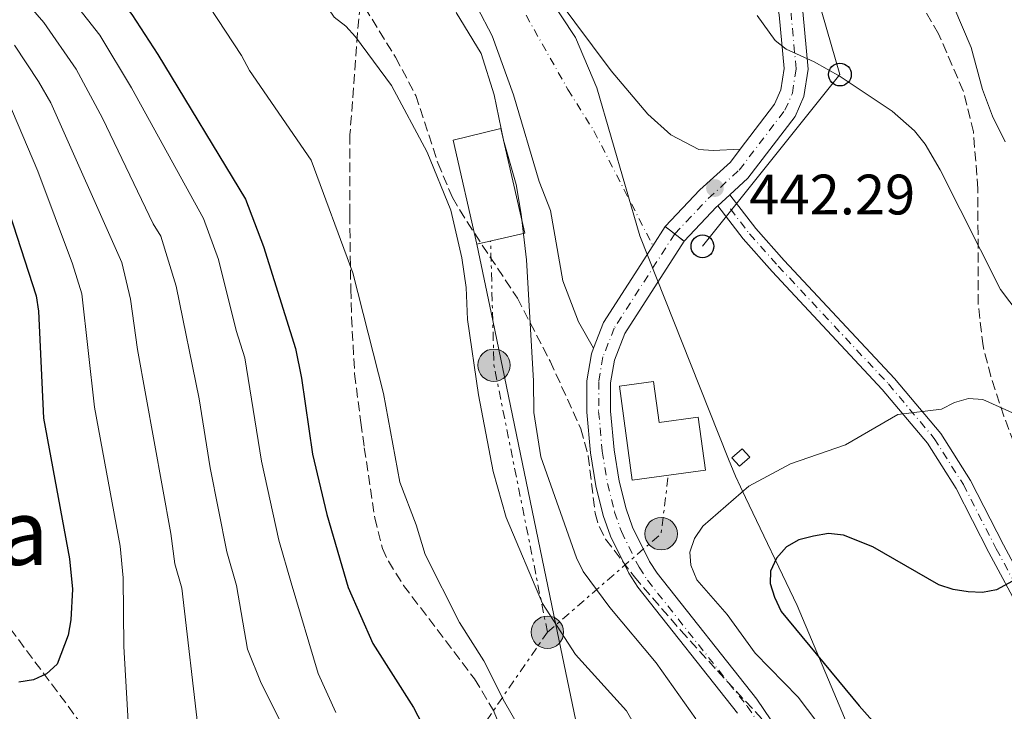
# Model space of a CAD drawing. Units: metres. Extents: x 609889 to 613309, y 4789471 to 4791819.
# Drawn here: x 611965 to 612138, y 4790603 to 4790724 of the extents above; entities that cross this region are included whole.
import ezdxf
from ezdxf.enums import TextEntityAlignment as Align

# ---------------------------------------------------------------- set-up
doc = ezdxf.new("R2010")
doc.units = ezdxf.units.M
doc.header["$MEASUREMENT"] = 0
for name, pattern in [('DGN Style 3', [2.435890702152634, 1.739921930109024, -0.6959687720436097]), ('DGN Style 4', [2.7856150101045474, 1.391937544087219, -0.6959687720436097, 0.001739921930109024, -0.6959687720436097]), ('DGN Style 5', [1.217945351076317, 0.5219765790327072, -0.6959687720436097]), ('DGN Style 7', [3.4798438602180486, 1.565929737098122, -0.6959687720436097, 0.5219765790327072, -0.6959687720436097])]:
    doc.linetypes.add(name, pattern=pattern)
for name, color, linetype, lineweight in [('Barranco lineal', 142, 'DGN Style 3', 13), ('Carretera', 9, 'Continuous', 0), ('Cierre de vial', 7, 'DGN Style 5', 0), ('Cota de punto acotado terreno', 7, 'Continuous', 0), ('Curva de nivel directora', 30, 'Continuous', 30), ('Curva de nivel intermedia', 30, 'Continuous', 0), ('Edificio', 1, 'Continuous', 13), ('Eje de carretera', 7, 'DGN Style 4', 0), ('Eje pista pavimentada', 7, 'DGN Style 4', 0), ('Límite de Nación', 7, 'Continuous', 0), ('Línea blanca (vial)', 7, 'Continuous', 13), ('Línea de pista pavimentada', 7, 'Continuous', 0), ('Línea eléctrica', 6, 'DGN Style 7', 0), ('Línea telefónica', 7, 'Continuous', 0), ('pavimentado', 23, 'Continuous', 0), ('Poste telefónico', 7, 'Continuous', 0), ('Poste tendido eléctrico', 7, 'Continuous', 0), ('Punto acotado terreno (símbolo)', 7, 'Continuous', 0), ('Senda', 7, 'DGN Style 3', 0), ('Texto de Área (paraje) menor', 7, 'Continuous', 0), ('Torre eléctrica', 7, 'Continuous', 0), ('Zona arbolada', 92, 'DGN Style 3', 0)]:
    doc.layers.add(name, color=color, linetype=linetype, lineweight=lineweight)
doc.styles.add('Style-Arial', font='arial.ttf')

# ---------------------------------------------------------------- blocks, each defined once
blk = doc.blocks.new('*U7')
at = {"layer": 'Zona arbolada', "color": 92, "linetype": 'DGN Style 3', "lineweight": 0}
for points in [[(611959.7400000002, 4790779.16, 436.0500000000029), (611978.0999999996, 4790794.91, 445.4700000000012), (611979.1299999999, 4790793.310000001, 445.3600000000006), (611990.9400000004, 4790779.57, 444.3600000000006), (611995.5300000003, 4790773.460000001, 443.9499999999971), (612019.1399999997, 4790736.720000001, 441.7100000000065), (612030.9800000006, 4790717.59, 441.7299999999959), (612034.5099999999, 4790710.880000001, 442.1300000000047), (612038.4100000003, 4790699, 443.4900000000052), (612040.9800000006, 4790692.9, 443.9400000000023), (612043.5300000003, 4790688.619999999, 444.0399999999936), (612052.3700000001, 4790675.230000001, 443.9400000000023), (612058.1399999997, 4790664.119999999, 443.3800000000047), (612063.54, 4790652.25, 442.8800000000047), (612064.8200000003, 4790647.449999999, 443.1399999999995), (612066.0300000003, 4790637.4, 444.4400000000023), (612066.75, 4790635.039999999, 444.7400000000052), (612067.8899999997, 4790632.810000001, 444.9600000000065), (612072.9500000002, 4790626.199999999, 445.0399999999936), (612081.0899999999, 4790616.77, 444.5), (612087.5199999996, 4790609.67, 445), (612103.6299999999, 4790592.34, 449.25)], [(612141.3200000003, 4790645.289999999, 450.9700000000012), (612137.8899999997, 4790654.460000001, 448.9199999999983), (612135.5800000001, 4790661.449999999, 447.7100000000065), (612134.2100000001, 4790666.83, 447.0299999999989), (612133.3600000005, 4790674.199999999, 446.1999999999971), (612133.3099999996, 4790694.449999999, 444.4600000000065), (612132.5199999996, 4790704.449999999, 443.820000000007), (612130.7300000006, 4790711.689999999, 443.4199999999983), (612126.3799999999, 4790721.730000001, 443.179999999993), (612121.2599999999, 4790730.390000001, 443.1199999999953)]]:
    blk.add_polyline3d(points, dxfattribs=at)
blk = doc.blocks.new('5PATER')
at = {"layer": 'Punto acotado terreno (símbolo)', "linetype": 'Continuous', "lineweight": 0}
h = blk.add_hatch(color=51, dxfattribs=at)
edge = h.paths.add_edge_path()
edge.add_ellipse((0, 0), major_axis=(-0.1095731443231308, -0.1110710700762829), ratio=0.9994222409660317, start_angle=0, end_angle=360)
blk = doc.blocks.new('5PELE')
at = {"layer": 'Torre eléctrica', "linetype": 'Continuous', "lineweight": 0}
h = blk.add_hatch(color=9, dxfattribs=at)
edge = h.paths.add_edge_path()
edge.add_arc((-2.000000476837158e-05, 0), 0.2850000000000001, 0, 360)
at = {"layer": 'Torre eléctrica', "color": 252, "linetype": 'Continuous', "lineweight": 0}
blk.add_circle((-2.000000476837158e-05, 0), 0.2850000000000001, dxfattribs=at)
blk = doc.blocks.new('5PTT')
at = {"layer": 'Poste telefónico', "color": 7, "linetype": 'Continuous', "lineweight": 30}
blk.add_circle((2.382683753967285e-05, 4.306399822235108e-05), 0.1995000005932858, dxfattribs=at)
blk = doc.blocks.new('*U8')
at = {"layer": 'Carretera', "color": 9, "linetype": 'Continuous', "lineweight": 0}
blk.add_polyline3d([(612102.5399999988, 4790725.62, 439.7599999999948), (612103.460000002, 4790715.499999999, 440.5399999999936), (612102.7399999978, 4790710.699999998, 440.7200000000012), (612101.2100000011, 4790707.2, 441.25), (612092.8999999985, 4790696.350000001, 441.6300000000047), (612089.7300000011, 4790693.42, 441.4199999999983), (612087.5899999999, 4790691.449999999, 442.1199999999953), (612087.3999999977, 4790691.27, 442.1300000000047), (612081.6800000002, 4790685.220000002, 442.1300000000047), (612078.370000002, 4790687.800000001, 442.1300000000047), (612084.4600000007, 4790694.249999999, 442.1300000000047), (612089.8099999995, 4790699.17, 441.6300000000047), (612091.5399999995, 4790701.429999999, 441.5399999999936), (612097.579999999, 4790709.34, 441.25), (612098.690000002, 4790711.869999999, 440.7200000000012), (612099.260000002, 4790715.62, 440.5399999999936), (612098.3999999992, 4790725.03, 439.7599999999948)], dxfattribs=at)

msp = doc.modelspace()

# ---------------------------------------------------------------- linework, layer by layer
at = {"layer": 'Barranco lineal', "color": 142, "linetype": 'DGN Style 3', "lineweight": 13}
msp.add_polyline3d([(611938.1399999997, 4790658.439999999, 381.0200000000041), (611938.6600000003, 4790650.5, 385), (611939.25, 4790648.439999999, 385.9900000000052), (611940.5899999999, 4790646.630000001, 386.7799999999988), (611942.4400000004, 4790645.01, 387.4199999999983), (611948.9100000003, 4790640.350000001, 389.0299999999988), (611950.6299999999, 4790638.57, 389.6699999999983), (611952.2999999998, 4790635.630000001, 390.8099999999977), (611955.0899999999, 4790629.109999999, 393.4100000000035), (611957.4100000003, 4790624.960000001, 394.9199999999983), (611977.9400000004, 4790597.380000001, 403.5800000000018)], dxfattribs=at)
at = {"layer": 'Carretera', "color": 9, "linetype": 'Continuous', "lineweight": 0}
msp.add_polyline3d([(612091.0900000002, 4790602.220000001, 442), (612073.5399999997, 4790624.390000002, 441.9600000000065), (612071.9500000003, 4790626.859999998, 441.9600000000065), (612068.7299999994, 4790633.350000001, 441.9600000000065), (612067.4599999998, 4790637.009999999, 442.0099999999948), (612066.1700000024, 4790642.199999999, 442.2400000000052), (612065.2100000012, 4790648.050000001, 442.25), (612064.5799999987, 4790655.189999999, 441.9600000000065), (612064.600000001, 4790660.710000001, 441.9600000000065), (612065.379999999, 4790665.46, 441.9600000000065), (612065.77, 4790666.439999999, 441.9600000000065), (612067.5300000014, 4790670.920000001, 441.9600000000065), (612076.2100000005, 4790684.439999999, 442.1000000000058), (612078.370000002, 4790687.800000001, 442.1300000000047), (612081.6800000002, 4790685.220000002, 442.1300000000047), (612071.2699999987, 4790669.01, 441.9600000000065), (612069.4299999991, 4790664.340000001, 441.9600000000065), (612068.7699999998, 4790660.359999999, 441.9600000000065), (612068.7499999995, 4790655.359999999, 441.9600000000065), (612069.3599999998, 4790648.570000002, 442.25), (612070.2699999994, 4790643.040000002, 442.2400000000052), (612071.4699999997, 4790638.2, 442.0099999999948), (612072.5899999996, 4790634.970000001, 441.9600000000065), (612075.5799999981, 4790628.92, 441.9600000000065), (612076.9400000015, 4790626.83, 441.9600000000065), (612094.4600000009, 4790604.690000001, 442), (612100.7500000007, 4790595.430000001, 442.1399999999995)], dxfattribs=at)
at = {"layer": 'Cierre de vial', "color": 7, "linetype": 'DGN Style 5', "lineweight": 0, "elevation": 442.1300000000048, "flags": 128}
for points in [[(612078.3700000015, 4790687.800000002), (612080.0199999989, 4790686.51)], [(612080.0199999989, 4790686.51), (612081.6799999997, 4790685.220000003)]]:
    msp.add_lwpolyline(points, dxfattribs=at)
at = {"layer": 'Curva de nivel directora', "color": 30, "linetype": 'Continuous', "lineweight": 30, "flags": 128}
for points, elevation in [([(611961.5399999986, 4790760.960000001), (611969.3199999993, 4790748.5), (611977.6699999999, 4790734.01), (611984.6100000001, 4790725.100000001), (611989.2100000002, 4790718.100000001), (612004.5700000003, 4790692.640000001), (612007.7399999998, 4790684.33), (612013.4100000005, 4790666.350000001), (612014.4599999988, 4790661.140000001), (612016.3899999999, 4790647.780000002), (612018.8699999988, 4790637.160000001), (612022.6599999998, 4790624.310000001), (612026.9899999992, 4790614.460000001), (612034.1500000008, 4790603.260000001), (612037.8999999991, 4790596.000000001)], 425), ([(611961.0099999988, 4790696.430000001), (611967.8199999996, 4790675.630000001), (611968.2199999995, 4790672.960000002), (611969.1200000005, 4790654.11), (611973.6800000002, 4790629.4), (611974.1799999987, 4790624.040000001), (611973.9100000004, 4790618.630000002), (611973.4199999986, 4790615.930000001), (611971.4800000007, 4790610.880000004), (611969.63, 4790609.140000002), (611967.3500000001, 4790608.11), (611964.7399999994, 4790607.67)], 400), ([(612140.8200000003, 4790626.230000001), (612136.589999999, 4790623.930000002), (612134.1300000004, 4790623.470000001), (612131.609999999, 4790623.600000001), (612128.9800000006, 4790624.01), (612126.419999999, 4790624.820000002), (612114.8399999985, 4790631.5), (612109.6799999997, 4790633.520000001), (612107.069999999, 4790633.830000001), (612104.3899999991, 4790633.350000001), (612101.8399999987, 4790632.710000001), (612099.6599999995, 4790631.490000002), (612097.9299999994, 4790629.49), (612096.8699999999, 4790627.230000001), (612096.8299999996, 4790625.030000002), (612097.5499999993, 4790622.640000002), (612098.7599999986, 4790620.12), (612112.4600000003, 4790603.52), (612119.5899999982, 4790595.52)], 450)]:
    msp.add_lwpolyline(points, dxfattribs=dict(at, elevation=elevation))
at = {"layer": 'Curva de nivel intermedia', "color": 30, "linetype": 'Continuous', "lineweight": 0, "flags": 128}
for points, elevation in [([(611956.8499999992, 4790812.5), (611965.8100000002, 4790798.73), (611972.5300000012, 4790787.380000001), (611981.6599999998, 4790774.189999999), (611984.8100000013, 4790768.74), (611988.0400000013, 4790764.58), (611997.3300000007, 4790754.390000001), (612014.0900000001, 4790733.689999999), (612020.1699999997, 4790724.630000001), (612022.2100000004, 4790723.06), (612023.9400000004, 4790721.180000001), (612030.2700000005, 4790712.63), (612036.5500000013, 4790700.890000001), (612040.6999999997, 4790690.720000001), (612042.6399999999, 4790682.34), (612043.390000001, 4790677.12), (612043.6300000001, 4790671.489999999), (612045.5400000013, 4790658.21), (612048.1299999995, 4790644.71), (612050.4299999995, 4790636.619999998), (612056.810000001, 4790621.52), (612062.6000000001, 4790612.529999999), (612071.5800000011, 4790602.640000002), (612077.0400000016, 4790593.039999999)], 435), ([(611960.1799999997, 4790783.430000001), (611972.1800000003, 4790764.509999999), (611977.5700000017, 4790757.98), (611982.0399999997, 4790751.23), (611988.7000000007, 4790742.55), (611991.6800000002, 4790737.730000001), (611994.0000000001, 4790733.039999999), (612003.910000001, 4790717.9), (612005.29, 4790715.27), (612016.1500000008, 4790699.470000001), (612023.4400000019, 4790679.67), (612028.8700000012, 4790658.439999998), (612031.7300000022, 4790642.84), (612034.6, 4790635.359999999), (612036.1900000015, 4790630.149999999), (612042.230000001, 4790618.210000002), (612046.4900000012, 4790611.449999998), (612050.11, 4790604.230000001), (612056.5400000005, 4790593.039999999)], 430.0000000000001), ([(612138.1000000001, 4790702.71), (612135.8899999994, 4790707.220000001), (612134.1300000004, 4790711.92), (612132.1299999999, 4790719.289999999), (612124.3300000014, 4790737.630000001), (612121.5900000011, 4790742.579999999), (612119.5900000005, 4790745.269999998), (612111.230000001, 4790752.05), (612101.5100000001, 4790761.489999999), (612093.6199999999, 4790767.66), (612087.2600000009, 4790771.659999999), (612082.8500000008, 4790774.07), (612080.2300000011, 4790775.13), (612075.8000000011, 4790777.819999999)], 435), ([(611964.260000001, 4790742.26), (611971.8700000019, 4790730.65), (611978.990000001, 4790721.460000001), (611984.57, 4790712.23), (611997.2200000011, 4790689.239999999), (611999.8400000007, 4790682.050000001), (612002.9800000011, 4790669.520000001), (612004.49, 4790664.75), (612007.3900000011, 4790646.58), (612010.430000001, 4790632.67), (612012.6500000005, 4790625.149999999), (612017.36, 4790609.199999999), (612020.4700000014, 4790602.38)], 420), ([(611957.9500000011, 4790738.180000001), (611966.0600000004, 4790727.279999999), (611969.1300000015, 4790723.720000001), (611974.8100000012, 4790715.520000001), (611979.4800000006, 4790706.859999998), (611988.4000000011, 4790688.269999999), (611989.74, 4790686.149999999), (611992.4300000012, 4790677.350000001), (611996.47, 4790657.529999998), (611998.39, 4790645.389999999), (612001.2900000013, 4790630.59), (612003.0200000014, 4790624.67), (612004.9600000015, 4790613.509999999), (612007.3300000008, 4790607.489999999), (612012.3100000008, 4790597.599999999)], 415.0000000000002), ([(611938.8100000012, 4790735.09), (611945.3300000012, 4790730.02), (611950.9600000017, 4790724.380000001), (611958.91, 4790715.599999999), (611963.6300000007, 4790708.03), (611968.0800000011, 4790697.580000001), (611974.1900000019, 4790681.259999999), (611975.8500000006, 4790675.96), (611978.0700000002, 4790656.069999998), (611982.5600000005, 4790631.609999999), (611983.0900000002, 4790626.029999998), (611983.1900000009, 4790613.980000001), (611984.0500000013, 4790599.689999999)], 405.0000000000002), ([(612041.6299999997, 4790725.439999999), (612046.0000000016, 4790718.27), (612048.3200000017, 4790710.970000001), (612049.9199999999, 4790703.019999999), (612052.1500000006, 4790695.199999998), (612053.0700000015, 4790689.99), (612053.9900000002, 4790681.95), (612055.2300000007, 4790660.699999998), (612055.2799999999, 4790655.13), (612056.4800000002, 4790647.3), (612062.760000001, 4790629.57), (612063.9500000002, 4790627.13), (612068.6100000005, 4790620.829999999), (612076.750000001, 4790611.109999998), (612083.7600000005, 4790601.230000001)], 440.0000000000001), ([(612094.4900000016, 4790724.930000001), (612097.6600000011, 4790720.55), (612099.6399999993, 4790719.019999999), (612104.5299999998, 4790716.81), (612109.1299999999, 4790714.219999999), (612118.2200000003, 4790708.109999998), (612122.1699999999, 4790704.640000001), (612124.0200000006, 4790702.289999999), (612126.6900000017, 4790697.819999999), (612137.2700000008, 4790676.720000001), (612142.3500000014, 4790670.029999999)], 440.0000000000001), ([(611963.9800000016, 4790719.710000001), (611968.2400000019, 4790713.32), (611970.3699999999, 4790709.55), (611982.8800000001, 4790681.500000001), (611984.4, 4790675.05), (611985.5900000014, 4790666.199999998), (611991.4499999998, 4790633.829999999), (611992.1600000006, 4790628.520000001), (611993.3899999999, 4790624.199999999), (611996.4100000019, 4790598.439999999)], 410), ([(612141.6300000016, 4790654.06), (612134.1500000005, 4790657.390000001), (612131.6500000015, 4790657.570000002), (612129.2000000018, 4790656.889999999), (612126.9300000009, 4790655.680000001), (612119.2400000019, 4790654.779999999), (612110.0400000018, 4790649.449999998), (612100.3500000001, 4790646.109999998), (612093.0600000012, 4790642.139999999), (612084.9699999997, 4790635.149999999), (612083.4800000011, 4790632.939999999), (612082.6699999998, 4790630.57), (612082.8700000009, 4790628.27), (612083.9400000017, 4790625.699999999), (612089.2700000004, 4790619.57), (612094.1699999998, 4790612.789999999), (612101.7500000015, 4790605.050000001), (612106.6599999999, 4790598.529999998)], 445)]:
    msp.add_lwpolyline(points, dxfattribs=dict(at, elevation=elevation))
at = {"layer": 'Edificio', "color": 1, "linetype": 'Continuous', "lineweight": 13, "elevation": 444.3800000000047, "flags": 128}
msp.add_lwpolyline([(612093.2199999997, 4790647.24), (612091.4199999999, 4790645.67), (612090.0700000003, 4790647.140000001), (612091.9000000004, 4790648.74), (612093.2199999997, 4790647.24)], close=True, dxfattribs=at)
at = {"layer": 'Edificio', "color": 51, "linetype": 'Continuous', "lineweight": 13, "elevation": 444.3800000000047, "flags": 128}
msp.add_lwpolyline([(612091.4199999999, 4790645.67), (612090.0700000003, 4790647.140000001), (612091.9000000004, 4790648.74), (612093.2199999997, 4790647.24), (612091.4199999999, 4790645.67)], dxfattribs=at)
at = {"layer": 'Edificio', "color": 1, "linetype": 'Continuous', "lineweight": 13}
for points in [[(612053.7000000002, 4790686.680000001, 446.5), (612045.2599999999, 4790684.75, 446.5), (612041.0700000003, 4790703.029999999, 447.0399999999936), (612049.4800000006, 4790705.09, 446.5)], [(612076.3200000003, 4790660.539999999, 444.7299999999959), (612077.3099999996, 4790653.359999999, 447.2100000000065), (612084.1699999999, 4790654.300000001, 445.4400000000023), (612085.4400000004, 4790645, 445.4400000000023), (612072.5700000003, 4790643.24, 445.4400000000023), (612070.2999999998, 4790659.730000001, 444.7299999999959)]]:
    msp.add_polyline3d(points, close=True, dxfattribs=at)
at = {"layer": 'Edificio', "color": 51, "linetype": 'Continuous', "lineweight": 13}
for points in [[(612049.4800000006, 4790705.09, 446.5), (612041.0700000003, 4790703.029999999, 447.0399999999936), (612045.2599999999, 4790684.75, 446.5), (612053.7000000002, 4790686.680000001, 446.5), (612049.4800000006, 4790705.09, 446.5)], [(612076.3200000003, 4790660.539999999, 444.7299999999959), (612070.2999999998, 4790659.730000001, 444.7299999999959), (612072.5700000003, 4790643.24, 445.4400000000023), (612085.4400000004, 4790645, 445.4400000000023), (612084.1699999999, 4790654.300000001, 445.4400000000023), (612077.3099999996, 4790653.359999999, 447.2100000000065), (612076.3200000003, 4790660.539999999, 444.7299999999959)]]:
    msp.add_polyline3d(points, dxfattribs=at)
at = {"layer": 'Eje de carretera', "color": 7, "linetype": 'DGN Style 4', "lineweight": 0}
for points in [[(612080.0199999989, 4790686.51, 442.1300000000048), (612085.9299999987, 4790692.760000002, 442.1300000000048), (612091.359999998, 4790697.76, 441.6300000000047), (612099.3900000012, 4790708.27, 441.2499999999999), (612100.7199999989, 4790711.290000001, 440.7200000000012), (612101.3599999981, 4790715.560000001, 440.5399999999937), (612100.4699999986, 4790725.33, 439.7599999999947)], [(612080.0199999989, 4790686.51, 442.1300000000048), (612069.3999999973, 4790669.970000002, 441.9600000000065), (612067.4100000003, 4790664.9, 441.9600000000065), (612066.6799999992, 4790660.540000001, 441.9600000000065), (612066.6599999992, 4790655.270000001, 441.9600000000065), (612067.2800000005, 4790648.310000001, 442.2500000000001), (612068.2199999993, 4790642.62, 442.2400000000054), (612069.4699999989, 4790637.61, 442.0099999999948), (612070.6600000003, 4790634.160000003, 441.9600000000065), (612073.7600000004, 4790627.890000002, 441.9600000000065), (612075.2399999978, 4790625.61, 441.9600000000065), (612092.7699999984, 4790603.45, 441.9999999999999), (612098.9599999997, 4790594.34, 442.1399999999994)]]:
    msp.add_polyline3d(points, dxfattribs=at)
at = {"layer": 'Eje pista pavimentada', "color": 7, "linetype": 'DGN Style 4', "lineweight": 0}
for points in [[(611956.2399999967, 4790844.900000001, 441.3999999999942), (611969.6700000025, 4790836.300000001, 441.3999999999942), (611984.3299999986, 4790825.430000001, 441.7500000000001), (611997.4299999989, 4790818.080000001, 442.1100000000007), (612000.6599999988, 4790815.660000001, 442.1100000000007), (612007.6000000013, 4790809.070000002, 442.020000000004), (612010.7799999998, 4790804.730000001, 442.0099999999948), (612013.8999999978, 4790799.680000002, 441.779999999999), (612018.5899999995, 4790791.65, 441.2100000000065), (612023.0500000007, 4790783.34, 441.4199999999983), (612033.7600000018, 4790764.03, 440.779999999999), (612035.6499999983, 4790759.570000002, 440.7400000000052), (612042.6299999988, 4790744.340000001, 440.7700000000041), (612048.2399999968, 4790735.040000002, 440.800000000003), (612061.2700000001, 4790711.91, 441.1699999999984), (612065.8299999977, 4790704.630000004, 441.3300000000018), (612076.2100000001, 4790684.439999999, 442.1000000000059)], [(612089.8099999989, 4790690.939999999, 441.8899999999995), (612093.1700000007, 4790686.550000003, 441.9199999999984), (612098.2100000011, 4790680.880000002, 441.7400000000052), (612117.5900000001, 4790660.130000004, 443.5399999999936), (612125.620000001, 4790650.57, 445.6300000000048), (612130.7499999986, 4790642.440000001, 446.7299999999959), (612136.5399999977, 4790631.150000001, 449.2100000000065), (612142.2799999998, 4790620.410000001, 449.9199999999984)]]:
    msp.add_polyline3d(points, dxfattribs=at)
at = {"layer": 'Límite de Nación', "color": 7, "linetype": 'Continuous', "lineweight": 0}
msp.add_polyline3d([(611733.3399999999, 4791581.09, 583.51), (611778.6600000003, 4791374.91, 538.49), (611840.5599999987, 4791100.109999999, 479.72), (611853.7899999992, 4791040.07, 477.41), (611858.1499999985, 4791020.32, 476.21), (611862.2100000009, 4791008.82, 475.24), (611876.8000000007, 4790986.480000001, 471.5700000000001), (611909.6099999994, 4790938.449999999, 460.83), (611943.5399999992, 4790890.560000001, 449.89), (611944.3399999999, 4790889.430000001, 449.66), (611978.4600000009, 4790841.02, 442.5), (611988.7899999992, 4790826.369999999, 442.05), (612021.5700000003, 4790779.480000001, 441.24), (612055.2600000016, 4790732.220000001, 440.95), (612062.620000001, 4790721.050000001, 441.14), (612066.3599999994, 4790712.230000001, 441.24), (612073.9100000003, 4790686.17, 442.05), (612082.8200000003, 4790663.75, 442.28), (612089.5, 4790646.92, 442.5), (612090.6999999993, 4790643.9, 443.38), (612092.4899999984, 4790640.16, 445.44), (612101.5399999992, 4790621.189999999, 450), (612121.8099999987, 4790573.029999999, 446.13)], dxfattribs=at)
at = {"layer": 'Línea blanca (vial)', "color": 7, "linetype": 'Continuous', "lineweight": 13, "extrusion": (0.05046886267380817, 0.04645965396579994, 0.9976444228550524), "elevation": 253906.3101002012, "flags": 128}
msp.add_lwpolyline([(3110078.808451302, -3686236.409701567), (3110078.808451302, -3686233.494139869)], dxfattribs=at)
at = {"layer": 'Línea blanca (vial)', "color": 7, "linetype": 'Continuous', "lineweight": 13, "extrusion": (0.4144603196656865, -0.3918533930739663, 0.8213851482459595), "elevation": -1623199.530836397, "flags": 128}
msp.add_lwpolyline([(3901651.05631445, 2338315.269645656), (3901650.794985889, 2338315.287178013), (3901642.469068525, 2338315.287178013)], dxfattribs=at)
at = {"layer": 'Línea blanca (vial)', "color": 7, "linetype": 'Continuous', "lineweight": 13, "extrusion": (-0.004061257296237361, -0.006317511349822103, 0.9999717972220611), "elevation": -32308.91476528007, "flags": 128}
msp.add_lwpolyline([(612072.9575607885, 4790575.927235468), (612075.117664816, 4790579.287302523)], dxfattribs=at)
at = {"layer": 'Línea blanca (vial)', "color": 7, "linetype": 'Continuous', "lineweight": 13, "extrusion": (-0.04151927322914448, 0.01631114306478654, 0.9990045528236814), "elevation": 53170.23979184091, "flags": 128}
msp.add_lwpolyline([(-4682723.244225494, -1180841.04987393), (-4682728.05754036, -1180841.04987393), (-4682743.815163142, -1180837.911446907)], dxfattribs=at)
at = {"layer": 'Línea blanca (vial)', "color": 7, "linetype": 'Continuous', "lineweight": 13}
for points in [[(612091.539999999, 4790701.430000001, 441.5399999999937), (612097.5799999986, 4790709.34, 441.2499999999999), (612098.6900000017, 4790711.87, 440.7200000000012), (612099.2600000015, 4790715.620000001, 440.5399999999937), (612098.3999999987, 4790725.030000002, 439.7599999999947), (612097.1900000018, 4790731.330000003, 439.1699999999984), (612092.9499999994, 4790745.150000002, 438.2400000000051), (612090.1599999999, 4790751.490000002, 437.6300000000048), (612087.12, 4790756.359999999, 437.1600000000035), (612082.69, 4790761.86, 436.8099999999978), (612080.3500000021, 4790764.470000001, 436.6399999999995), (612072.1199999999, 4790772.930000001, 435.3500000000058), (612067.6999999986, 4790778.120000001, 434.8699999999955), (612064.6599999988, 4790782.790000003, 434.7799999999989), (612061.239999999, 4790790.28, 434.2899999999937), (612058.6799999997, 4790800.75, 433.6300000000047), (612057.3599999986, 4790810.01, 433.1000000000059), (612056.4600000001, 4790820.340000001, 432.3000000000029)], [(612102.5399999983, 4790725.620000001, 439.7599999999947), (612103.4600000014, 4790715.5, 440.5399999999937), (612102.7399999973, 4790710.699999999, 440.7200000000012), (612101.2100000007, 4790707.200000001, 441.2499999999999), (612092.899999998, 4790696.350000001, 441.6300000000047), (612089.7300000007, 4790693.420000001, 441.9199999999984)], [(612078.3700000015, 4790687.800000002, 442.1300000000048), (612084.4600000002, 4790694.25, 442.1300000000048), (612089.8099999989, 4790699.17, 441.6300000000047), (612091.539999999, 4790701.430000001, 441.5399999999937)], [(612081.6799999997, 4790685.220000003, 442.1300000000048), (612071.2699999983, 4790669.010000001, 441.9600000000065), (612069.4299999987, 4790664.340000001, 441.9600000000065), (612068.7699999993, 4790660.36, 441.9600000000065), (612068.7499999991, 4790655.36, 441.9600000000065), (612069.3599999994, 4790648.570000002, 442.2500000000001), (612070.269999999, 4790643.040000002, 442.2400000000054), (612071.4699999993, 4790638.200000001, 442.0099999999948), (612072.5899999992, 4790634.970000001, 441.9600000000065), (612075.5799999975, 4790628.92, 441.9600000000065), (612076.940000001, 4790626.83, 441.9600000000065), (612094.4600000004, 4790604.690000001, 441.9999999999999), (612100.7500000002, 4790595.430000001, 442.1399999999994)], [(612091.0899999997, 4790602.220000001, 441.9999999999999), (612073.5399999992, 4790624.390000002, 441.9600000000065), (612071.9499999998, 4790626.859999999, 441.9600000000065), (612068.7299999989, 4790633.350000001, 441.9600000000065), (612067.4599999995, 4790637.01, 442.0099999999948), (612066.1700000019, 4790642.199999999, 442.2400000000054), (612065.2100000008, 4790648.050000001, 442.2500000000001), (612064.5799999982, 4790655.190000001, 441.9600000000065), (612064.6000000006, 4790660.710000001, 441.9600000000065), (612065.3799999985, 4790665.460000001, 441.9600000000065), (612065.7699999996, 4790666.440000001, 441.9600000000065)]]:
    msp.add_polyline3d(points, dxfattribs=at)
at = {"layer": 'Línea de pista pavimentada', "color": 7, "linetype": 'Continuous', "lineweight": 0}
for points in [[(612011.6900000017, 4790805.540000002, 442.1100000000007), (612011.7299999996, 4790805.480000001, 442.1100000000007), (612014.5500000004, 4790801.369999999, 441.6999999999971), (612017.730000001, 4790796.140000001, 441.3600000000007), (612023.8799999978, 4790785.26, 441.4299999999931), (612032.6599999998, 4790768.520000001, 440.8699999999955), (612036.4100000005, 4790762.170000001, 440.8699999999955), (612039.0500000003, 4790757.680000001, 440.8699999999955), (612045.9899999984, 4790747.290000001, 440.8699999999955), (612052.5100000005, 4790738.810000001, 440.8699999999955), (612059.1800000003, 4790728.230000001, 441.0399999999936), (612068.8699999999, 4790715.2, 441.2799999999989), (612075.3200000006, 4790707.59, 441.7100000000065), (612079.3599999995, 4790703.950000001, 441.7500000000001), (612084.2700000001, 4790701.380000004, 441.7500000000001), (612086.7600000001, 4790701.210000001, 441.6000000000058), (612091.539999999, 4790701.430000001, 441.5399999999937)], [(612065.7699999996, 4790666.440000001, 441.9600000000065), (612063.1000000008, 4790671.090000002, 441.929999999993), (612060.3700000016, 4790678.290000001, 441.7200000000012), (612058.2199999992, 4790690.630000002, 441.7500000000001), (612056.1999999986, 4790695.75, 441.0399999999936), (612051.7199999993, 4790711.01, 441.0399999999936), (612047.9499999986, 4790721.340000001, 440.729999999996), (612042.6800000002, 4790731.530000002, 440.6999999999971), (612029.7199999985, 4790751.760000002, 440.5099999999948)], [(612089.7300000007, 4790693.420000001, 441.4199999999983), (612094.2899999983, 4790687.480000002, 441.9199999999984), (612099.2800000017, 4790681.86, 441.7400000000052), (612118.6799999987, 4790661.090000001, 443.5399999999936), (612126.7899999978, 4790651.430000001, 445.6300000000048), (612132.0100000014, 4790643.16, 446.7299999999959), (612137.8299999974, 4790631.820000002, 449.2100000000065), (612143.5499999993, 4790621.119999999, 449.9199999999984)], [(612087.5899999995, 4790691.449999999, 441.4199999999983), (612092.0500000009, 4790685.630000001, 441.9199999999984), (612097.1299999993, 4790679.9, 441.7400000000052), (612116.4999999994, 4790659.16, 443.5399999999936), (612124.4400000009, 4790649.710000002, 445.6300000000048), (612129.4799999989, 4790641.720000001, 446.7299999999959), (612135.2500000002, 4790630.470000002, 449.2100000000065), (612141.0100000004, 4790619.7, 449.9199999999984)]]:
    msp.add_polyline3d(points, dxfattribs=at)
at = {"layer": 'Línea eléctrica', "color": 6, "linetype": 'DGN Style 7', "lineweight": 0, "extrusion": (0.1285109638342407, -0.02599758823687873, 0.9913672667484339), "elevation": -45457.82361257588, "flags": 128}
msp.add_lwpolyline([(4816858.875877679, 347023.1786938502), (4816903.039637366, 347041.8646894192), (4816910.73212776, 347043.6535097904), (4816924.358422608, 347046.8221984477)], dxfattribs=at)
at = {"layer": 'Línea eléctrica', "color": 6, "linetype": 'DGN Style 7', "lineweight": 0, "extrusion": (-0.5095098789206458, 0.1445412542788183, 0.8482378847315031), "elevation": 380960.6618608289, "flags": 128}
msp.add_lwpolyline([(-4775793.74360262, -609330.7993908863), (-4775795.405454299, -609329.5153075051), (-4775815.858981, -609313.7115197752), (-4775826.121463261, -609315.5996823288)], dxfattribs=at)
at = {"layer": 'Línea eléctrica', "color": 6, "linetype": 'DGN Style 7', "lineweight": 0}
msp.add_polyline3d([(611763.2299999994, 4790075.739999999, 375.2299999999959), (611904.4899999984, 4790321.680000001, 447.4600000000065), (611948.8399999988, 4790401.020000001, 461.5299999999989), (611968.9200000019, 4790454.130000001, 450.7599999999948), (612001.5399999999, 4790534.99, 434.2599999999948), (612057.6600000008, 4790616.470000001, 434.2799999999989)], dxfattribs=at)
at = {"layer": 'Línea telefónica', "color": 7, "linetype": 'Continuous', "lineweight": 0}
for points in [[(612060.3700000021, 4790760.509999999, 439.8999999999942), (612075.3299999977, 4790781.71, 433.3300000000018), (612095.7199999993, 4790760.71, 436.0200000000041), (612109.07, 4790714.550000002, 439.9700000000012), (612084.8999999987, 4790684.340000001, 442.0500000000029)], [(612045.2600000022, 4790684.75, 436.3000000000029), (612048.047109386, 4790671.321386071, 436.1242000000057), (612059.1613894849, 4790617.771504798, 435.4232000000048), (612072.5300000014, 4790553.359999999, 434.5800000000018), (611995.04, 4790408.060000001, 466.070000000007), (612083.570000001, 4790181.17, 397.7299999999959), (611759.7199999979, 4789847.449999999, 342.8800000000047)]]:
    msp.add_polyline3d(points, dxfattribs=at)
at = {"layer": 'pavimentado', "color": 23, "linetype": 'Continuous', "lineweight": 0}
for points in [[(612059.1800000007, 4790728.230000001, 441.0399999999936), (612068.8700000002, 4790715.2, 441.2799999999989), (612075.320000001, 4790707.59, 441.7100000000065), (612079.36, 4790703.95, 441.75), (612084.2700000008, 4790701.380000002, 441.75), (612086.7600000007, 4790701.21, 441.6000000000058), (612091.5399999995, 4790701.429999999, 441.5399999999936), (612089.8099999995, 4790699.17, 441.6300000000047), (612084.4600000007, 4790694.249999999, 442.1300000000047), (612078.370000002, 4790687.800000001, 442.1300000000047), (612076.2100000005, 4790684.439999999, 442.1000000000058), (612067.5300000014, 4790670.920000001, 441.9600000000065), (612065.77, 4790666.439999999, 441.9600000000065), (612063.1000000013, 4790671.090000001, 441.929999999993), (612060.3700000021, 4790678.29, 441.7200000000012), (612058.2199999996, 4790690.630000001, 441.75), (612056.199999999, 4790695.749999999, 441.0399999999936), (612051.7199999997, 4790711.009999999, 441.0399999999936), (612047.949999999, 4790721.34, 440.7299999999959), (612042.6800000007, 4790731.53, 440.6999999999971)], [(612141.0100000007, 4790619.699999999, 449.9199999999983), (612135.2500000007, 4790630.470000001, 449.2100000000065), (612129.4799999994, 4790641.720000001, 446.7299999999959), (612124.4400000013, 4790649.710000001, 445.6300000000047), (612116.4999999999, 4790659.159999999, 443.5399999999936), (612097.1299999997, 4790679.899999999, 441.7400000000052), (612092.0500000013, 4790685.630000001, 441.9199999999983), (612087.5899999999, 4790691.449999999, 442.1199999999953), (612089.7300000011, 4790693.42, 441.4199999999983), (612094.2899999988, 4790687.480000001, 441.9199999999983), (612099.2800000021, 4790681.859999999, 441.7400000000052), (612118.6799999991, 4790661.090000001, 443.5399999999936), (612126.7899999983, 4790651.430000001, 445.6300000000047), (612132.010000002, 4790643.16, 446.7299999999959), (612137.829999998, 4790631.820000002, 449.2100000000065), (612143.5499999999, 4790621.119999999, 449.9199999999983)]]:
    msp.add_polyline3d(points, dxfattribs=at)
at = {"layer": 'Senda', "color": 7, "linetype": 'DGN Style 3', "lineweight": 0}
msp.add_polyline3d([(612029.7199999985, 4790751.760000002, 440.5099999999948), (612027.2399999973, 4790741.980000001, 439.179999999993), (612025.7300000008, 4790734.01, 437.9600000000066), (612024.489999998, 4790724.36, 435.6199999999955), (612022.949999998, 4790703.970000001, 432.800000000003), (612022.9200000011, 4790689.970000002, 430.8399999999967), (612023.1, 4790676.869999999, 429.7499999999999), (612023.2199999985, 4790671.880000001, 429.7700000000042), (612023.7800000017, 4790661.890000002, 430.3300000000019), (612024.8700000002, 4790653.350000001, 429.3200000000071), (612025.4800000006, 4790648.930000001, 429.1799999999931), (612027.2999999998, 4790636.570000002, 429.7799999999989), (612028.6799999991, 4790631.2, 429.6399999999995), (612029.7099999995, 4790628.949999999, 429.520000000004), (612032.3799999983, 4790624.7, 429.2700000000041), (612044.8700000006, 4790608.250000002, 428.4400000000024), (612048.19, 4790602.710000001, 428.3300000000017), (612051.7100000003, 4790593.939999999, 428.6100000000006), (612054.3799999991, 4790585.480000001, 428.0500000000029), (612054.579999998, 4790580.49, 427.600000000006), (612054.0500000005, 4790576.800000001, 427.1900000000023), (612052.4799999992, 4790572.07, 426.8300000000019), (612051.4600000001, 4790570.7, 426.9100000000035), (612050.0699999996, 4790569.59, 427.0500000000029)], dxfattribs=at)
at = {"layer": 'Zona arbolada', "color": 92, "linetype": 'DGN Style 3', "lineweight": 0}
for points in [[(611978.0999999996, 4790794.91, 445.4700000000012), (611979.1299999999, 4790793.310000001, 445.3600000000006), (611990.9400000004, 4790779.57, 444.3600000000006), (611995.5300000003, 4790773.460000001, 443.9499999999971), (612019.1399999997, 4790736.720000001, 441.7100000000065), (612030.9800000006, 4790717.59, 441.7299999999959), (612034.5099999999, 4790710.880000001, 442.1300000000047), (612038.4100000003, 4790699, 443.4900000000052), (612040.9800000006, 4790692.9, 443.9400000000023), (612043.5300000003, 4790688.619999999, 444.0399999999936), (612052.3700000001, 4790675.230000001, 443.9400000000023), (612058.1399999997, 4790664.119999999, 443.3800000000047), (612063.54, 4790652.25, 442.8800000000047), (612064.8200000003, 4790647.449999999, 443.1399999999995), (612066.0300000003, 4790637.4, 444.4400000000023), (612066.75, 4790635.039999999, 444.7400000000052), (612067.8899999997, 4790632.810000001, 444.9600000000065), (612072.9500000002, 4790626.199999999, 445.0399999999936), (612081.0899999999, 4790616.77, 444.5), (612087.5199999996, 4790609.67, 445), (612103.6299999999, 4790592.34, 449.25)], [(612141.3200000003, 4790645.289999999, 450.9700000000012), (612137.8899999997, 4790654.460000001, 448.9199999999983), (612135.5800000001, 4790661.449999999, 447.7100000000065), (612134.2100000001, 4790666.83, 447.0299999999989), (612133.3600000005, 4790674.199999999, 446.1999999999971), (612133.3099999996, 4790694.449999999, 444.4600000000065), (612132.5199999996, 4790704.449999999, 443.820000000007), (612130.7300000006, 4790711.689999999, 443.4199999999983), (612126.3799999999, 4790721.730000001, 443.179999999993), (612121.2599999999, 4790730.390000001, 443.1199999999953)]]:
    msp.add_polyline3d(points, dxfattribs=at)

# ---------------------------------------------------------------- block references
at = {"layer": 'Carretera', "color": 9, "linetype": 'Continuous', "lineweight": 0}
msp.add_blockref('*U8', (0, 0), dxfattribs=at)
at = {"layer": 'Poste telefónico', "color": 7, "linetype": 'Continuous', "lineweight": 0, "xscale": 10, "yscale": 10, "zscale": 10}
for p in [(612109.07, 4790714.550000002, 439.9700000000012), (612084.8999999987, 4790684.340000001, 442.0500000000029)]:
    msp.add_blockref('5PTT', p, dxfattribs=at)
at = {"layer": 'Poste tendido eléctrico', "color": 7, "linetype": 'Continuous', "lineweight": 0, "xscale": 10, "yscale": 10, "zscale": 10}
for p in [(612048.260000002, 4790663.430000001, 436.7299999999959), (612077.6400000011, 4790633.79, 443.3300000000018), (612057.6600000008, 4790616.470000001, 434.2799999999989)]:
    msp.add_blockref('5PELE', p, dxfattribs=at)
at = {"layer": 'Punto acotado terreno (símbolo)', "color": 7, "linetype": 'Continuous', "lineweight": 0, "xscale": 10, "yscale": 10, "zscale": 10}
msp.add_blockref('5PATER', (612087.1, 4790694.59, 442.2899999999941), dxfattribs=at)
at = {"layer": 'Zona arbolada', "color": 92, "linetype": 'DGN Style 3', "lineweight": 0}
msp.add_blockref('*U7', (0, 0), dxfattribs=at)

# ---------------------------------------------------------------- texts
at = {"layer": 'Cota de punto acotado terreno', "color": 7, "linetype": 'Continuous', "lineweight": 0, "style": 'Style-Arial'}
msp.add_text('442.29', height=7.000000000000002, dxfattribs=at).set_placement((612093.1399999999, 4790689.949999999, 442.2899999999936))
at = {"layer": 'Texto de Área (paraje) menor', "color": 7, "linetype": 'Continuous', "lineweight": 0, "style": 'Style-Arial'}
msp.add_text('Mikeltarra', height=11.5, dxfattribs=at).set_placement((611932.6890597709, 4790634.050010001, 395.75), align=Align.MIDDLE_CENTER)

doc.saveas('drawing.dxf')
